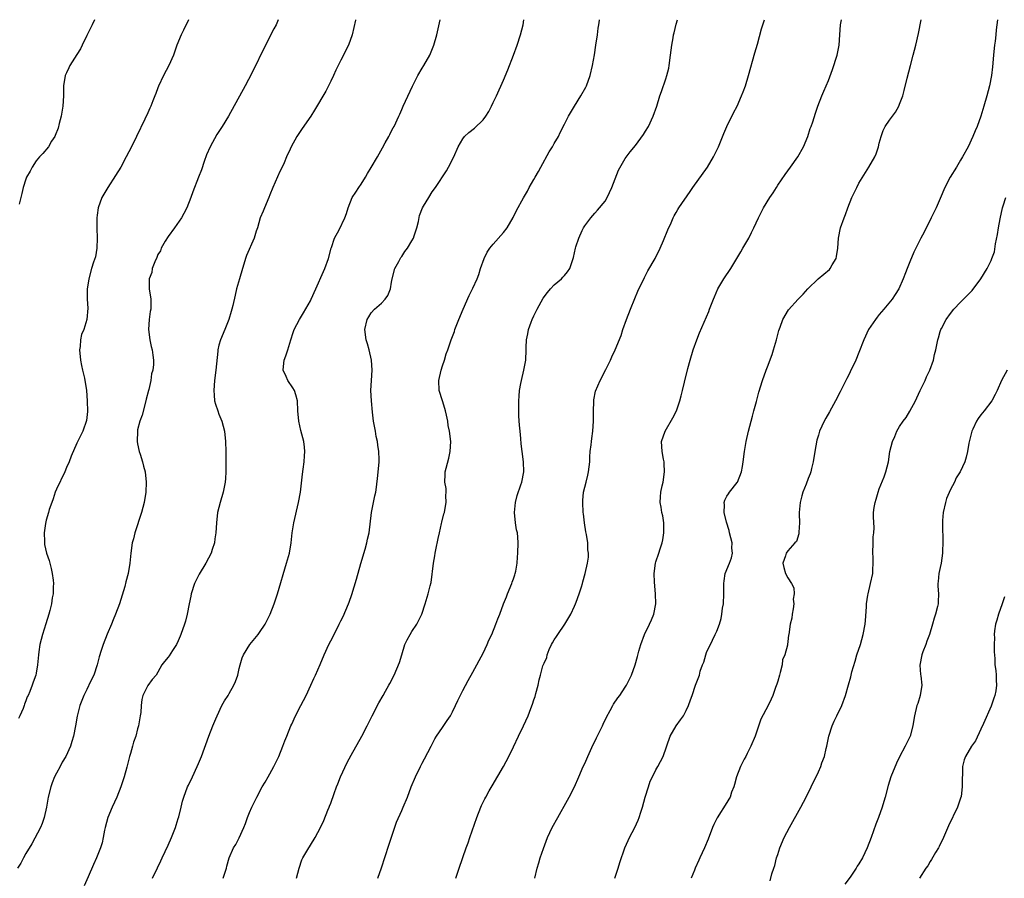
# Model space of a CAD drawing. Units: inches. Extents: x 2619000 to 2622000, y 1491000 to 1494000.
# Drawn here: x 2621616 to 2621810, y 1493831 to 1494000 of the extents above; entities that cross this region are included whole.
import ezdxf

# ---------------------------------------------------------------- set-up
doc = ezdxf.new("R2010")
doc.units = ezdxf.units.IN
doc.header["$MEASUREMENT"] = 0
doc.layers.add('LD26191491_10ft', color=83, linetype='Continuous')

msp = doc.modelspace()

# ---------------------------------------------------------------- linework, layer by layer
at = {"layer": 'LD26191491_10ft'}
for points, elevation in [([(2621666.65, 1494000), (2621666.24, 1493999), (2621665.83, 1493998.17), (2621664.17, 1493995), (2621661.45, 1493989.45), (2621660.17, 1493987), (2621656.91, 1493981), (2621655.65, 1493979), (2621655, 1493978.01), (2621654.58, 1493977.42), (2621653.26, 1493975), (2621652.58, 1493973.42), (2621652.1, 1493972.1), (2621651.54, 1493970.46), (2621651, 1493968.99), (2621649.86, 1493966.14), (2621649.44, 1493965), (2621648.66, 1493963), (2621648.12, 1493961.88), (2621647.63, 1493961), (2621646.27, 1493959), (2621645, 1493957.35), (2621644.43, 1493956.43), (2621643.65, 1493955), (2621643.48, 1493954.52), (2621643, 1493953.81), (2621642.78, 1493953.22), (2621642.37, 1493952.37), (2621641.88, 1493951), (2621641.76, 1493950.24), (2621641.28, 1493949), (2621641.26, 1493947.26), (2621641.27, 1493947), (2621641.6, 1493945), (2621641.61, 1493943.61), (2621641.58, 1493943), (2621641.46, 1493942.54), (2621641.24, 1493941), (2621641.14, 1493939), (2621641.42, 1493937), (2621641.65, 1493935.65), (2621641.85, 1493935), (2621642.01, 1493933.99), (2621642.14, 1493933), (2621642.15, 1493932.15), (2621642.01, 1493931), (2621641.71, 1493930.29), (2621641.58, 1493929), (2621641.18, 1493927.18), (2621641.12, 1493927), (2621640.69, 1493925.31), (2621640.64, 1493925), (2621639.86, 1493922.14), (2621639.44, 1493921), (2621639, 1493919.3), (2621638.94, 1493919), (2621638.92, 1493917), (2621639, 1493916.5), (2621639.32, 1493915), (2621639.51, 1493914.49), (2621639.97, 1493913), (2621640.15, 1493912.15), (2621640.47, 1493911), (2621640.65, 1493909), (2621640.6, 1493907), (2621640.31, 1493905), (2621639.75, 1493903), (2621638.47, 1493899), (2621638.19, 1493897.81), (2621637.95, 1493897), (2621637.64, 1493895), (2621637.45, 1493893), (2621637.13, 1493891), (2621636.65, 1493889.35), (2621636.46, 1493888.46), (2621635.45, 1493885), (2621634.66, 1493883), (2621634.15, 1493881.85), (2621633.83, 1493881), (2621633, 1493879.06), (2621632.19, 1493877), (2621631.85, 1493875.85), (2621631.42, 1493874.58), (2621631.06, 1493873), (2621630.36, 1493871), (2621629.75, 1493869.75), (2621629, 1493868.13), (2621628.4, 1493867), (2621627.61, 1493865), (2621627.08, 1493862.92), (2621626.74, 1493861), (2621626.35, 1493859), (2621626.05, 1493857.95), (2621625.75, 1493857), (2621624.86, 1493855), (2621624.17, 1493853.83), (2621623.73, 1493853), (2621623, 1493851.7), (2621622.66, 1493851), (2621622.18, 1493849.82), (2621621.91, 1493849), (2621621.4, 1493847), (2621621.03, 1493845), (2621620.61, 1493843), (2621620.21, 1493841.79), (2621619.87, 1493841), (2621618.2, 1493837.8), (2621617, 1493835.9), (2621616.51, 1493835), (2621616, 1493834), (2621615.34, 1493833)], 8250), ([(2621649.02, 1494000), (2621649, 1493999.96), (2621648.05, 1493997.95), (2621647.55, 1493997), (2621646.72, 1493995), (2621646.04, 1493993), (2621645.14, 1493991), (2621644.06, 1493989), (2621643.11, 1493986.89), (2621643, 1493986.57), (2621642.55, 1493985.45), (2621642.4, 1493985), (2621642.02, 1493984.02), (2621641.59, 1493983), (2621641.4, 1493982.6), (2621641, 1493981.68), (2621640.44, 1493980.44), (2621638.76, 1493977), (2621637.76, 1493975), (2621636.75, 1493973), (2621635.68, 1493971), (2621634.67, 1493969.33), (2621633.14, 1493967), (2621631.97, 1493965), (2621631.21, 1493963), (2621631, 1493961.52), (2621630.94, 1493961), (2621630.97, 1493958.97), (2621631.05, 1493957), (2621630.96, 1493955), (2621630.67, 1493953.33), (2621630.29, 1493952.29), (2621629.91, 1493951), (2621629.37, 1493949), (2621629.07, 1493946.93), (2621629.08, 1493945), (2621629.21, 1493943.21), (2621629.01, 1493941.01), (2621628.38, 1493939), (2621627.96, 1493938.04), (2621627.77, 1493937), (2621627.67, 1493935.67), (2621627.55, 1493935), (2621627.73, 1493933), (2621627.93, 1493931.93), (2621628.17, 1493931), (2621628.53, 1493929.47), (2621628.62, 1493929), (2621628.66, 1493928.66), (2621628.9, 1493927), (2621629.05, 1493925), (2621629.1, 1493922.9), (2621628.91, 1493921.09), (2621628.19, 1493919), (2621627, 1493916.64), (2621625.88, 1493914.12), (2621625.5, 1493913), (2621625, 1493911.85), (2621624.65, 1493911), (2621623, 1493907.62), (2621622.75, 1493907), (2621622.34, 1493905.66), (2621622.09, 1493905), (2621621.59, 1493903.59), (2621621.44, 1493903), (2621621, 1493901.52), (2621620.83, 1493900.83), (2621620.61, 1493899), (2621620.68, 1493897.32), (2621620.64, 1493897), (2621620.67, 1493896.67), (2621621.07, 1493895), (2621621.56, 1493893.56), (2621621.96, 1493891.96), (2621622.17, 1493891), (2621622.35, 1493889.65), (2621622.41, 1493889), (2621622.36, 1493888.36), (2621622.34, 1493887), (2621622.18, 1493886.18), (2621622.01, 1493885), (2621621.69, 1493883.69), (2621621.54, 1493883), (2621620.93, 1493881.07), (2621620.24, 1493879), (2621619.98, 1493878.02), (2621619.75, 1493877), (2621619.57, 1493875.57), (2621619.49, 1493875), (2621619.28, 1493873), (2621619, 1493871.37), (2621618.93, 1493871), (2621618.42, 1493869.58), (2621618.24, 1493869), (2621617.76, 1493867.76), (2621617.43, 1493867), (2621617.28, 1493866.72), (2621617, 1493865.94), (2621616.71, 1493865.29), (2621616.63, 1493865), (2621616.44, 1493864.44), (2621615.82, 1493863), (2621615.52, 1493862.48)], 8240), ([(2621630.52, 1494000), (2621630.02, 1493999), (2621629, 1493996.86), (2621628.08, 1493995), (2621627.74, 1493994.26), (2621627, 1493993.17), (2621625.67, 1493991), (2621625.48, 1493990.52), (2621625, 1493989.56), (2621624.74, 1493989), (2621624.39, 1493987), (2621624.37, 1493985), (2621624.26, 1493983), (2621623.94, 1493981), (2621623.55, 1493979.55), (2621623.34, 1493978.66), (2621622.78, 1493977.22), (2621622.67, 1493977), (2621622.07, 1493976.07), (2621621.44, 1493975), (2621620.34, 1493973.66), (2621619.71, 1493973), (2621619, 1493972.19), (2621618.23, 1493971), (2621617.83, 1493970.17), (2621617.15, 1493969), (2621617, 1493968.62), (2621616.49, 1493967), (2621616.23, 1493965.77), (2621616.02, 1493965), (2621615.7, 1493963.7)], 8230), ([(2621681.91, 1494000), (2621681.9, 1493999.9), (2621681.25, 1493997), (2621680.49, 1493995), (2621679.99, 1493994.01), (2621679.52, 1493993), (2621679, 1493992.02), (2621678.04, 1493990.04), (2621677.57, 1493989), (2621677, 1493987.87), (2621676.59, 1493987), (2621676.05, 1493985.95), (2621673.83, 1493982.17), (2621673.09, 1493981), (2621671.4, 1493978.6), (2621671, 1493977.98), (2621670.31, 1493977), (2621669.19, 1493975), (2621669, 1493974.54), (2621668.3, 1493973), (2621667.82, 1493971.82), (2621667.46, 1493971), (2621667, 1493970.12), (2621665.58, 1493967), (2621665, 1493965.5), (2621664.83, 1493965), (2621663.99, 1493963), (2621663.68, 1493962.32), (2621663.14, 1493961), (2621662.58, 1493959), (2621662.36, 1493958.36), (2621661.95, 1493957), (2621660.43, 1493953.57), (2621660.23, 1493953), (2621659.91, 1493951.91), (2621659.62, 1493951), (2621659.04, 1493949), (2621658.48, 1493947), (2621658.22, 1493945.78), (2621657.72, 1493943.72), (2621657.56, 1493943), (2621657.44, 1493942.56), (2621656.98, 1493941.02), (2621656.17, 1493939), (2621655.29, 1493937), (2621655, 1493935.91), (2621654.79, 1493935), (2621654.78, 1493934.78), (2621654.4, 1493931), (2621654.16, 1493929), (2621654.01, 1493927), (2621654.07, 1493926.07), (2621654.16, 1493925), (2621654.33, 1493924.33), (2621654.76, 1493923), (2621655, 1493922.37), (2621655.56, 1493921), (2621656.09, 1493919), (2621656.29, 1493917), (2621656.35, 1493915), (2621656.39, 1493913), (2621656.37, 1493911), (2621656.29, 1493909.71), (2621656.21, 1493909), (2621656, 1493908), (2621655.83, 1493907), (2621655.26, 1493905), (2621654.75, 1493903), (2621654.5, 1493901), (2621654.38, 1493899), (2621654.2, 1493897.8), (2621654.11, 1493897), (2621653.7, 1493895.7), (2621653.46, 1493895), (2621652.41, 1493893), (2621651.12, 1493890.88), (2621650.2, 1493889), (2621649.53, 1493887), (2621649.46, 1493886.54), (2621649.13, 1493885), (2621648.77, 1493883), (2621648.41, 1493881.59), (2621648.23, 1493881), (2621647.53, 1493879), (2621647.36, 1493878.64), (2621647, 1493877.73), (2621646.64, 1493877), (2621645.84, 1493875.84), (2621645.18, 1493874.82), (2621645, 1493874.51), (2621644.31, 1493873.69), (2621643.78, 1493873), (2621643, 1493871.59), (2621642.62, 1493871), (2621641.87, 1493870.13), (2621641, 1493868.97), (2621640.05, 1493867), (2621639.83, 1493866.17), (2621639.7, 1493865), (2621639.61, 1493863.61), (2621639.52, 1493863), (2621639.41, 1493862.59), (2621639.19, 1493861), (2621639, 1493860.4), (2621638.63, 1493859), (2621638.2, 1493857.8), (2621637.97, 1493857), (2621637.59, 1493855.59), (2621637.41, 1493855), (2621636.88, 1493852.88), (2621636.35, 1493851), (2621635.71, 1493849), (2621634.93, 1493847), (2621633.99, 1493845), (2621633.13, 1493843), (2621632.58, 1493841), (2621632.46, 1493840.46), (2621632.2, 1493839), (2621631.99, 1493838.01), (2621631.68, 1493837), (2621630.89, 1493835), (2621630.29, 1493833.71), (2621629.28, 1493831.28), (2621628.48, 1493829.52)], 8260), ([(2621641.91, 1493831), (2621642.93, 1493833.07), (2621643.56, 1493834.44), (2621643.81, 1493835), (2621645, 1493837.53), (2621645.65, 1493839), (2621646.44, 1493841), (2621646.56, 1493841.44), (2621647, 1493842.78), (2621647.1, 1493843.1), (2621647.55, 1493845), (2621647.81, 1493846.19), (2621648.06, 1493847), (2621648.82, 1493849), (2621649, 1493849.35), (2621649.77, 1493851), (2621650.73, 1493853), (2621651, 1493853.61), (2621651.56, 1493855), (2621653.01, 1493859), (2621653.78, 1493861), (2621654.38, 1493862.38), (2621654.63, 1493863), (2621655.6, 1493865), (2621656.08, 1493865.92), (2621656.79, 1493867), (2621657, 1493867.35), (2621657.91, 1493869), (2621658.24, 1493869.76), (2621658.69, 1493871), (2621659, 1493872.31), (2621659.19, 1493873), (2621659.6, 1493874.4), (2621659.85, 1493875), (2621661.09, 1493877), (2621662.73, 1493879), (2621663, 1493879.35), (2621664.09, 1493881), (2621665.11, 1493883), (2621665.86, 1493885), (2621666.5, 1493887), (2621668.32, 1493893), (2621668.86, 1493895), (2621669.22, 1493897), (2621669.43, 1493899), (2621669.75, 1493901), (2621670.68, 1493905), (2621671.03, 1493907.03), (2621671.46, 1493910.54), (2621671.56, 1493911.56), (2621671.77, 1493913), (2621671.87, 1493914.14), (2621671.9, 1493915), (2621671.84, 1493915.84), (2621671.71, 1493917), (2621671.14, 1493919.14), (2621670.7, 1493921), (2621670.54, 1493923), (2621670.46, 1493925), (2621670.15, 1493926.15), (2621669.88, 1493927), (2621669.56, 1493927.56), (2621668.58, 1493929), (2621668.25, 1493929.75), (2621667.66, 1493931), (2621667.71, 1493931.71), (2621667.87, 1493933), (2621668.19, 1493933.81), (2621668.58, 1493935), (2621669.15, 1493937), (2621669.6, 1493938.4), (2621669.82, 1493939), (2621670.84, 1493941), (2621671.68, 1493942.32), (2621673, 1493944.67), (2621673.17, 1493945), (2621674.09, 1493947), (2621675.56, 1493950.44), (2621675.82, 1493951), (2621676.57, 1493953), (2621677.12, 1493955), (2621677.19, 1493955.19), (2621677.76, 1493957), (2621678.65, 1493958.65), (2621679.81, 1493961), (2621680.13, 1493961.87), (2621680.46, 1493963), (2621681.26, 1493965), (2621681.92, 1493966.08), (2621682.54, 1493967), (2621683, 1493967.63), (2621683.86, 1493969), (2621684.25, 1493969.75), (2621685, 1493970.9), (2621686.19, 1493973), (2621687.19, 1493974.81), (2621687.75, 1493975.75), (2621688.42, 1493977), (2621688.61, 1493977.39), (2621689, 1493978.11), (2621689.3, 1493978.7), (2621689.48, 1493979), (2621690.39, 1493981), (2621690.6, 1493981.4), (2621691, 1493982.32), (2621691.27, 1493983), (2621693.1, 1493986.9), (2621694.15, 1493989), (2621695, 1493990.48), (2621695.35, 1493991), (2621696.5, 1493993), (2621696.65, 1493993.35), (2621697.31, 1493995), (2621697.88, 1493997), (2621698.56, 1494000)], 8270), ([(2621655.85, 1493831), (2621656.49, 1493833), (2621656.58, 1493833.42), (2621657.01, 1493835), (2621657.9, 1493837), (2621658.33, 1493837.67), (2621659.01, 1493838.99), (2621659.89, 1493841), (2621660.2, 1493841.8), (2621660.61, 1493843), (2621661, 1493843.94), (2621661.48, 1493845), (2621662.47, 1493847), (2621663.52, 1493849), (2621664.07, 1493849.93), (2621664.68, 1493851), (2621665, 1493851.54), (2621665.79, 1493853), (2621666.76, 1493855), (2621667.61, 1493857), (2621667.97, 1493858.03), (2621668.39, 1493859), (2621669.17, 1493861), (2621669.34, 1493861.34), (2621670.06, 1493863), (2621671.12, 1493865), (2621672.14, 1493867), (2621673.06, 1493869), (2621673.69, 1493870.31), (2621673.98, 1493871), (2621674.92, 1493873.08), (2621675.72, 1493875), (2621676.63, 1493877), (2621677, 1493877.74), (2621677.68, 1493879), (2621678.69, 1493881), (2621679, 1493881.65), (2621679.45, 1493882.55), (2621680.51, 1493885), (2621680.65, 1493885.35), (2621681.17, 1493886.83), (2621682.11, 1493889.89), (2621682.96, 1493892.96), (2621683.8, 1493895.8), (2621684.13, 1493897), (2621684.27, 1493897.73), (2621684.56, 1493899), (2621685.04, 1493903), (2621685.7, 1493906.3), (2621685.86, 1493907), (2621686.01, 1493908.01), (2621686.29, 1493910.29), (2621686.54, 1493913), (2621686.55, 1493913.45), (2621686.5, 1493915), (2621686.26, 1493916.26), (2621686.2, 1493917), (2621685.96, 1493917.96), (2621685.79, 1493919), (2621685.42, 1493921), (2621685.24, 1493922.76), (2621685.06, 1493925), (2621684.92, 1493927), (2621685.02, 1493929), (2621685.18, 1493931), (2621685.05, 1493933), (2621684.57, 1493935), (2621684.22, 1493936.22), (2621683.97, 1493937), (2621683.7, 1493939), (2621684.19, 1493941), (2621684.49, 1493941.51), (2621685, 1493942.28), (2621685.62, 1493943), (2621687, 1493944.22), (2621687.75, 1493945), (2621688.28, 1493945.72), (2621688.78, 1493947), (2621689, 1493948.33), (2621689.09, 1493949), (2621689.62, 1493951), (2621690.43, 1493952.43), (2621690.82, 1493953.18), (2621691, 1493953.42), (2621691.62, 1493954.38), (2621692.11, 1493955), (2621693, 1493956.45), (2621693.31, 1493957), (2621693.43, 1493957.43), (2621693.95, 1493959), (2621694.26, 1493960.26), (2621694.51, 1493961.49), (2621695.06, 1493962.94), (2621695.29, 1493963.29), (2621696.29, 1493965), (2621697, 1493966.14), (2621697.61, 1493967), (2621699.77, 1493970.23), (2621700.22, 1493971), (2621701.25, 1493973), (2621702.12, 1493975), (2621703, 1493976.57), (2621703.31, 1493977), (2621704.2, 1493977.8), (2621705.32, 1493978.68), (2621707, 1493980.27), (2621707.54, 1493981), (2621708.1, 1493981.9), (2621708.68, 1493983), (2621709, 1493983.69), (2621709.61, 1493985), (2621711, 1493988.08), (2621711.88, 1493990.12), (2621713.01, 1493993), (2621713.73, 1493995), (2621714.38, 1493997), (2621714.87, 1493999), (2621714.99, 1494000)], 8280), ([(2621670.26, 1493831), (2621670.78, 1493833), (2621671.35, 1493834.65), (2621671.54, 1493835), (2621672.33, 1493836.33), (2621673.96, 1493839), (2621675.01, 1493841), (2621675.62, 1493842.38), (2621676.42, 1493844.42), (2621676.68, 1493845), (2621676.79, 1493845.21), (2621677, 1493845.76), (2621677.66, 1493847.66), (2621678.16, 1493849), (2621678.39, 1493849.61), (2621678.96, 1493851), (2621680.22, 1493853.78), (2621681, 1493855.21), (2621683.15, 1493859), (2621684.2, 1493861), (2621685.16, 1493863), (2621686.48, 1493865.52), (2621687.35, 1493867), (2621687.82, 1493867.82), (2621688.46, 1493869), (2621688.63, 1493869.37), (2621689.48, 1493871), (2621690.54, 1493873.46), (2621690.98, 1493875), (2621691.62, 1493877), (2621692.07, 1493877.93), (2621692.63, 1493879), (2621693, 1493879.58), (2621693.94, 1493881), (2621694.31, 1493881.69), (2621694.95, 1493883), (2621695.58, 1493885), (2621696.18, 1493887), (2621696.57, 1493888.57), (2621696.76, 1493889.24), (2621697.22, 1493893), (2621697.52, 1493894.48), (2621697.55, 1493895), (2621697.67, 1493895.67), (2621698.14, 1493897.86), (2621698.4, 1493899), (2621698.84, 1493900.84), (2621698.89, 1493901.11), (2621699.29, 1493902.71), (2621699.38, 1493903), (2621699.49, 1493903.49), (2621699.72, 1493905), (2621699.67, 1493906.33), (2621699.73, 1493907), (2621699.73, 1493907.73), (2621699.49, 1493909), (2621699.51, 1493910.49), (2621699.56, 1493911), (2621699.75, 1493911.75), (2621700.28, 1493913.72), (2621700.53, 1493915), (2621700.62, 1493917), (2621700.39, 1493919), (2621700.15, 1493920.15), (2621700.05, 1493921), (2621699.83, 1493922.17), (2621699.63, 1493923), (2621699.49, 1493923.49), (2621699, 1493924.95), (2621698.37, 1493927), (2621698.29, 1493929), (2621698.74, 1493931), (2621699, 1493931.89), (2621699.39, 1493933), (2621699.75, 1493934.25), (2621700.05, 1493935), (2621700.59, 1493936.59), (2621700.71, 1493937), (2621701.34, 1493938.66), (2621701.44, 1493939), (2621701.7, 1493939.7), (2621702.23, 1493941), (2621703.08, 1493943), (2621704.29, 1493945.71), (2621705, 1493947.13), (2621705.81, 1493949), (2621706.13, 1493949.87), (2621706.48, 1493951), (2621707.21, 1493953), (2621707.78, 1493954.22), (2621708.34, 1493955), (2621709, 1493955.82), (2621711, 1493958.1), (2621711.71, 1493959), (2621712.92, 1493961.08), (2621713.58, 1493962.42), (2621714.96, 1493964.96), (2621715.72, 1493966.28), (2621716.08, 1493967), (2621717, 1493968.52), (2621717.26, 1493969), (2621717.9, 1493970.1), (2621718.38, 1493971), (2621720, 1493974), (2621720.65, 1493975), (2621721, 1493975.63), (2621721.82, 1493977), (2621722.18, 1493977.82), (2621723, 1493979.44), (2621723.81, 1493981), (2621724.99, 1493983), (2621726.27, 1493985), (2621727.25, 1493986.75), (2621727.36, 1493987), (2621728.09, 1493989), (2621728.55, 1493991), (2621728.91, 1493993.09), (2621729.21, 1493995), (2621729.54, 1493997), (2621729.66, 1493998.34), (2621729.81, 1493999), (2621729.9, 1493999.9), (2621729.9, 1494000)], 8290), ([(2621686.26, 1493831), (2621687, 1493833.05), (2621688.46, 1493837.54), (2621689.97, 1493842.03), (2621691, 1493844.36), (2621691.29, 1493845), (2621692.12, 1493847), (2621692.87, 1493849), (2621693.71, 1493851), (2621694.68, 1493853), (2621695, 1493853.63), (2621695.47, 1493854.53), (2621696.8, 1493857), (2621697.53, 1493858.47), (2621697.86, 1493859), (2621699, 1493860.69), (2621699.95, 1493862.05), (2621700.59, 1493863), (2621701, 1493863.77), (2621701.59, 1493865), (2621702.02, 1493865.98), (2621703, 1493867.98), (2621704.05, 1493869.95), (2621705, 1493871.56), (2621707, 1493875.31), (2621707.78, 1493877), (2621708.13, 1493877.87), (2621708.69, 1493879), (2621709.54, 1493881), (2621709.91, 1493882.09), (2621710.29, 1493883), (2621711.05, 1493885), (2621711.61, 1493886.39), (2621711.81, 1493887), (2621712.65, 1493889), (2621712.73, 1493889.27), (2621713, 1493889.96), (2621713.24, 1493890.76), (2621713.34, 1493891), (2621713.47, 1493891.47), (2621713.72, 1493893), (2621713.76, 1493894.24), (2621713.86, 1493895), (2621713.91, 1493897), (2621713.85, 1493898.15), (2621713.76, 1493899), (2621713.61, 1493899.61), (2621713.4, 1493901), (2621713.17, 1493903), (2621713.35, 1493905), (2621713.68, 1493906.32), (2621714.44, 1493908.44), (2621714.62, 1493909), (2621715.02, 1493911), (2621714.97, 1493913), (2621714.72, 1493915), (2621714.5, 1493916.5), (2621714.45, 1493917.55), (2621714.27, 1493919), (2621714.19, 1493920.19), (2621714.01, 1493921.99), (2621714.05, 1493924.05), (2621714.02, 1493925), (2621714.11, 1493925.89), (2621714.17, 1493927), (2621714.42, 1493928.42), (2621714.54, 1493929), (2621715.03, 1493931), (2621715.41, 1493933), (2621715.51, 1493935), (2621715.51, 1493935.51), (2621715.55, 1493937), (2621715.82, 1493938.18), (2621715.93, 1493939), (2621716.46, 1493940.46), (2621716.67, 1493941), (2621717, 1493941.7), (2621717.65, 1493943), (2621718.83, 1493945.17), (2621719.71, 1493946.29), (2621720.28, 1493947), (2621721, 1493947.8), (2621722.45, 1493949), (2621722.71, 1493949.29), (2621723, 1493949.65), (2621723.64, 1493950.36), (2621724.07, 1493951), (2621724.61, 1493952.61), (2621724.82, 1493953.18), (2621725.2, 1493955), (2621725.28, 1493955.28), (2621725.83, 1493957), (2621726.52, 1493958.52), (2621726.75, 1493959), (2621727, 1493959.4), (2621728.2, 1493961), (2621729, 1493961.92), (2621729.52, 1493962.48), (2621731, 1493964.3), (2621731.4, 1493965), (2621732.34, 1493967), (2621733.65, 1493970.35), (2621735, 1493972.67), (2621735.98, 1493974.02), (2621737, 1493975.25), (2621738.6, 1493977.4), (2621739, 1493978.05), (2621739.54, 1493979), (2621740.48, 1493981), (2621741.17, 1493983), (2621741.8, 1493985), (2621742.13, 1493985.87), (2621743, 1493988.36), (2621743.2, 1493989), (2621743.55, 1493990.45), (2621743.66, 1493991), (2621743.92, 1493993), (2621744.01, 1493993.99), (2621744.16, 1493995), (2621744.44, 1493996.44), (2621744.51, 1493997), (2621744.59, 1493997.41), (2621745, 1493999.1), (2621745.25, 1494000)], 8300), ([(2621701.65, 1493831), (2621702.27, 1493833), (2621703.68, 1493837), (2621704.04, 1493837.96), (2621704.41, 1493839), (2621705.77, 1493843), (2621706.55, 1493845), (2621706.68, 1493845.32), (2621707.34, 1493846.66), (2621707.52, 1493847), (2621708.22, 1493848.22), (2621708.77, 1493849.23), (2621711.01, 1493853), (2621712.09, 1493855), (2621713, 1493856.89), (2621713.95, 1493859), (2621714.93, 1493861), (2621715.89, 1493863), (2621716.42, 1493864.42), (2621716.75, 1493865.25), (2621717, 1493866.16), (2621717.22, 1493866.78), (2621717.37, 1493867.37), (2621717.83, 1493869), (2621718.05, 1493870.05), (2621718.32, 1493871), (2621718.79, 1493872.79), (2621719, 1493873.36), (2621719.52, 1493874.48), (2621719.6, 1493875), (2621720.03, 1493876.03), (2621720.48, 1493877), (2621720.66, 1493877.34), (2621721, 1493877.93), (2621721.43, 1493878.57), (2621721.7, 1493879), (2621723.07, 1493881), (2621724.27, 1493883), (2621725, 1493884.54), (2621725.21, 1493885), (2621725.34, 1493885.34), (2621725.93, 1493887), (2621726.36, 1493888.36), (2621726.54, 1493889), (2621726.62, 1493889.38), (2621727.08, 1493891), (2621727.58, 1493893), (2621727.77, 1493894.23), (2621727.76, 1493895), (2621727.64, 1493895.64), (2621727.6, 1493897), (2621727.33, 1493898.67), (2621727.21, 1493899.21), (2621726.94, 1493900.94), (2621726.75, 1493902.75), (2621726.72, 1493903), (2621726.63, 1493905), (2621726.65, 1493905.35), (2621726.79, 1493907), (2621727.28, 1493909), (2621727.63, 1493910.37), (2621727.77, 1493911), (2621727.99, 1493913), (2621728.02, 1493913.98), (2621728.1, 1493915), (2621728.29, 1493916.29), (2621728.34, 1493917), (2621728.41, 1493917.59), (2621728.62, 1493919), (2621728.73, 1493921), (2621728.72, 1493923), (2621728.79, 1493924.79), (2621728.78, 1493925), (2621728.8, 1493925.2), (2621729.14, 1493926.86), (2621730.04, 1493929), (2621731.16, 1493931.16), (2621732.08, 1493933), (2621732.36, 1493933.64), (2621732.99, 1493935), (2621734.15, 1493937.85), (2621734.53, 1493939), (2621735.24, 1493941), (2621736, 1493943), (2621736.87, 1493945.13), (2621737.46, 1493946.54), (2621738.75, 1493949.25), (2621739.45, 1493950.55), (2621740.86, 1493953), (2621741.85, 1493955), (2621742.52, 1493956.52), (2621743.37, 1493958.63), (2621744, 1493960), (2621744.41, 1493961), (2621744.61, 1493961.39), (2621745, 1493962.02), (2621745.34, 1493962.66), (2621745.54, 1493963), (2621747.79, 1493966.21), (2621748.3, 1493967), (2621751.15, 1493971), (2621752.36, 1493973), (2621753, 1493974.31), (2621753.31, 1493975), (2621754.37, 1493977.63), (2621754.96, 1493979), (2621756.32, 1493981.68), (2621757.01, 1493983), (2621757.9, 1493985), (2621758.18, 1493985.82), (2621758.64, 1493987), (2621759.28, 1493989), (2621760.5, 1493993.5), (2621761, 1493995.21), (2621761.79, 1493998.21), (2621762.38, 1494000)], 8310), ([(2621717.16, 1493831), (2621717.63, 1493833), (2621717.97, 1493834.03), (2621718.24, 1493835), (2621718.87, 1493836.87), (2621719.69, 1493839), (2621720.63, 1493841), (2621721.71, 1493843), (2621723.63, 1493846.37), (2621723.97, 1493847), (2621724.98, 1493849), (2621725.84, 1493851), (2621726.73, 1493853), (2621727, 1493853.58), (2621727.62, 1493855), (2621728.69, 1493857.31), (2621729, 1493857.9), (2621729.35, 1493858.65), (2621730.08, 1493860.08), (2621730.52, 1493861), (2621730.66, 1493861.34), (2621731.3, 1493862.7), (2621732.02, 1493864.02), (2621732.53, 1493865), (2621732.7, 1493865.3), (2621733.51, 1493866.49), (2621733.9, 1493867), (2621735, 1493868.63), (2621735.24, 1493869), (2621735.83, 1493870.17), (2621736.21, 1493871), (2621736.95, 1493873), (2621737.37, 1493874.63), (2621737.69, 1493875.69), (2621738.03, 1493877), (2621738.79, 1493879), (2621739.76, 1493881), (2621740.14, 1493881.86), (2621740.62, 1493883), (2621740.98, 1493885), (2621740.92, 1493887), (2621740.73, 1493889.27), (2621740.71, 1493891), (2621740.92, 1493893), (2621741, 1493893.27), (2621741.61, 1493895), (2621741.83, 1493895.83), (2621742.27, 1493897), (2621742.39, 1493897.61), (2621742.58, 1493899), (2621742.59, 1493900.59), (2621742.55, 1493901), (2621742.36, 1493902.36), (2621742.19, 1493903), (2621742.04, 1493904.04), (2621741.85, 1493905), (2621741.93, 1493906.07), (2621741.98, 1493907), (2621742.23, 1493908.23), (2621742.42, 1493909), (2621742.72, 1493911), (2621742.67, 1493912.67), (2621742.64, 1493913), (2621742.52, 1493913.48), (2621742.24, 1493915), (2621742.14, 1493917), (2621742.82, 1493919), (2621744.38, 1493921.62), (2621745.07, 1493923), (2621745.73, 1493925), (2621746.02, 1493925.98), (2621746.24, 1493927), (2621746.64, 1493928.64), (2621747.32, 1493931.32), (2621747.77, 1493933), (2621748.37, 1493935), (2621749.06, 1493937), (2621749.61, 1493938.39), (2621751.42, 1493942.58), (2621751.59, 1493943), (2621752.36, 1493945), (2621752.57, 1493945.43), (2621753.24, 1493947), (2621754.42, 1493949), (2621755.74, 1493951), (2621756.98, 1493953), (2621757.71, 1493954.29), (2621758.15, 1493955), (2621759.3, 1493957), (2621759.86, 1493958.14), (2621760.31, 1493959), (2621761.21, 1493961), (2621762.21, 1493963), (2621763.44, 1493965), (2621764.08, 1493965.92), (2621764.73, 1493967), (2621765, 1493967.42), (2621766.45, 1493969.55), (2621767, 1493970.26), (2621767.54, 1493971), (2621768.97, 1493973.03), (2621770.1, 1493975), (2621770.95, 1493977), (2621771.41, 1493978.59), (2621771.59, 1493979), (2621771.92, 1493979.92), (2621772.41, 1493981.59), (2621772.92, 1493983), (2621773.66, 1493985), (2621774.1, 1493985.9), (2621774.53, 1493987), (2621775, 1493988.06), (2621775.8, 1493990.2), (2621776.68, 1493993), (2621777.08, 1493995), (2621777.25, 1493997), (2621777.38, 1493999), (2621777.54, 1494000)], 8320), ([(2621732.92, 1493831), (2621733.61, 1493833), (2621733.91, 1493834.09), (2621734.9, 1493837), (2621735.58, 1493838.42), (2621735.85, 1493839), (2621736.89, 1493841), (2621737.55, 1493842.45), (2621737.74, 1493843), (2621738.05, 1493844.05), (2621738.36, 1493845), (2621738.93, 1493847), (2621739.55, 1493849), (2621739.91, 1493850.09), (2621740.32, 1493851), (2621741, 1493852.33), (2621741.39, 1493853), (2621742.45, 1493855), (2621743.83, 1493859), (2621744.98, 1493861), (2621745.84, 1493862.16), (2621746.43, 1493863), (2621747, 1493864.04), (2621747.46, 1493865), (2621747.84, 1493866.16), (2621748.15, 1493867), (2621748.83, 1493869), (2621749.58, 1493871), (2621749.74, 1493871.74), (2621750.19, 1493873), (2621750.43, 1493873.57), (2621750.82, 1493875), (2621751, 1493875.44), (2621752.13, 1493877.87), (2621752.7, 1493879), (2621753, 1493879.67), (2621753.52, 1493881), (2621753.88, 1493882.12), (2621754.01, 1493883), (2621754.15, 1493884.15), (2621754.32, 1493885), (2621754.41, 1493887), (2621754.42, 1493888.42), (2621754.38, 1493889), (2621754.44, 1493889.56), (2621754.68, 1493891), (2621755.5, 1493893), (2621755.92, 1493894.08), (2621756.1, 1493895), (2621755.99, 1493895.99), (2621756.01, 1493897), (2621755.53, 1493899), (2621755.46, 1493899.46), (2621754.92, 1493901.08), (2621754.47, 1493903), (2621754.53, 1493904.53), (2621754.46, 1493905), (2621754.6, 1493905.4), (2621755, 1493906.21), (2621755.3, 1493906.7), (2621755.52, 1493907), (2621757, 1493908.88), (2621757.08, 1493909), (2621757.85, 1493911), (2621758.04, 1493912.04), (2621758.19, 1493913), (2621758.44, 1493915), (2621758.77, 1493917), (2621759.22, 1493919), (2621760.02, 1493921.98), (2621760.33, 1493923), (2621760.83, 1493924.83), (2621761.31, 1493926.69), (2621762.02, 1493929), (2621762.74, 1493931), (2621763, 1493931.67), (2621763.88, 1493934.12), (2621764.15, 1493935), (2621764.73, 1493937), (2621765.2, 1493938.8), (2621765.46, 1493939.46), (2621766.03, 1493941), (2621767.13, 1493942.87), (2621769, 1493945), (2621770.01, 1493945.99), (2621770.93, 1493947), (2621772.98, 1493949), (2621775.2, 1493950.8), (2621775.35, 1493951), (2621775.73, 1493951.73), (2621776.49, 1493953), (2621776.6, 1493953.4), (2621776.85, 1493955), (2621776.98, 1493957), (2621777.35, 1493959), (2621778.05, 1493961), (2621778.33, 1493961.67), (2621778.82, 1493963), (2621779.61, 1493965), (2621780.55, 1493967), (2621781, 1493967.84), (2621782.93, 1493971), (2621784.11, 1493973), (2621784.39, 1493973.61), (2621784.85, 1493975), (2621785, 1493975.68), (2621785.34, 1493977), (2621785.78, 1493978.22), (2621786.16, 1493979), (2621787, 1493980.23), (2621788.18, 1493981.82), (2621788.84, 1493983), (2621789, 1493983.37), (2621789.6, 1493985), (2621789.91, 1493986.09), (2621790.48, 1493988.48), (2621791.11, 1493991), (2621791.65, 1493993), (2621792.16, 1493995), (2621792.69, 1493997.31), (2621793.25, 1494000)], 8330), ([(2621808.27, 1494000), (2621808.16, 1493999), (2621808.01, 1493997.99), (2621807.92, 1493997), (2621807.78, 1493995.78), (2621807.66, 1493995), (2621807.59, 1493994.41), (2621807.46, 1493993), (2621807.28, 1493990.72), (2621807.07, 1493989), (2621806.66, 1493987), (2621806.14, 1493985), (2621805.56, 1493983), (2621804.96, 1493981.04), (2621804.23, 1493979), (2621803.86, 1493978.14), (2621803.41, 1493977), (2621802.46, 1493975), (2621801.38, 1493973), (2621801, 1493972.32), (2621800.17, 1493971), (2621798.95, 1493969), (2621797.92, 1493967), (2621797, 1493964.82), (2621796.18, 1493963), (2621795.23, 1493961), (2621793.8, 1493958.2), (2621793.17, 1493957), (2621792.19, 1493955), (2621791.79, 1493954.21), (2621791, 1493952.37), (2621790.47, 1493951), (2621790.16, 1493950.16), (2621789.69, 1493949), (2621788.81, 1493947), (2621788.12, 1493945.88), (2621787.54, 1493945), (2621785.87, 1493943), (2621785, 1493941.99), (2621784.56, 1493941.44), (2621784.23, 1493941), (2621782.9, 1493939), (2621781.95, 1493937), (2621781, 1493934.47), (2621780.36, 1493933), (2621779.29, 1493930.71), (2621779, 1493930.12), (2621778.61, 1493929.39), (2621777.27, 1493926.73), (2621776.36, 1493925), (2621775.18, 1493922.82), (2621774.45, 1493921.55), (2621774.17, 1493921), (2621773.25, 1493919), (2621773, 1493918.2), (2621772.73, 1493917.27), (2621772.33, 1493915), (2621772.01, 1493913), (2621771.67, 1493911.67), (2621771.52, 1493911), (2621771.38, 1493910.62), (2621771, 1493909.67), (2621770.61, 1493908.61), (2621769.96, 1493907), (2621769.73, 1493906.27), (2621769.39, 1493905), (2621769.21, 1493903), (2621769.23, 1493902.77), (2621769.26, 1493901), (2621769.15, 1493899.15), (2621769.18, 1493899), (2621769.18, 1493898.82), (2621768.69, 1493897.31), (2621768.39, 1493897), (2621767, 1493895.44), (2621766.69, 1493895), (2621766.5, 1493894.5), (2621765.98, 1493893), (2621766.2, 1493892.2), (2621766.5, 1493891), (2621767, 1493890.13), (2621767.74, 1493889), (2621768.17, 1493888.17), (2621768.21, 1493887), (2621768.05, 1493885.95), (2621768.14, 1493885), (2621768.04, 1493884.04), (2621767.87, 1493883), (2621767.77, 1493882.23), (2621767.47, 1493881), (2621767.16, 1493879), (2621767.12, 1493878.88), (2621767, 1493877.58), (2621766.92, 1493877), (2621766.92, 1493876.92), (2621766.4, 1493875), (2621765.97, 1493874.03), (2621765.86, 1493873), (2621765.49, 1493871.49), (2621765.33, 1493871), (2621765, 1493869.78), (2621764.8, 1493869.2), (2621764.54, 1493868.54), (2621764.02, 1493867), (2621763.73, 1493866.27), (2621763.13, 1493865), (2621761.67, 1493862.33), (2621760.54, 1493859), (2621759.73, 1493857), (2621759, 1493855.56), (2621758.7, 1493855), (2621758.42, 1493854.42), (2621757.68, 1493853), (2621756.91, 1493851), (2621756.52, 1493849.48), (2621756.35, 1493849), (2621755.93, 1493847.93), (2621755.62, 1493847), (2621755.4, 1493846.6), (2621755, 1493845.95), (2621753.09, 1493842.91), (2621752.41, 1493841.59), (2621752.17, 1493841), (2621751.29, 1493838.71), (2621750.61, 1493837), (2621749.7, 1493835), (2621749.46, 1493834.54), (2621748.76, 1493833), (2621748.63, 1493832.63), (2621747.97, 1493831)], 8340), ([(2621763.49, 1493830.51), (2621763.87, 1493831.87), (2621764.24, 1493833), (2621764.45, 1493833.55), (2621764.77, 1493835), (2621765, 1493835.66), (2621765.42, 1493837), (2621766.29, 1493839), (2621767.34, 1493841), (2621769.56, 1493845), (2621770.62, 1493847), (2621771.59, 1493849), (2621772.03, 1493849.97), (2621772.55, 1493851), (2621773, 1493851.93), (2621773.48, 1493853), (2621773.71, 1493853.71), (2621774.18, 1493855), (2621774.53, 1493856.53), (2621774.65, 1493857), (2621775.09, 1493859), (2621775.74, 1493861), (2621776.09, 1493861.91), (2621776.66, 1493863), (2621777.64, 1493865), (2621778.35, 1493867), (2621778.94, 1493869.06), (2621779.36, 1493870.64), (2621779.61, 1493871.62), (2621780.23, 1493873.77), (2621780.6, 1493875), (2621781.27, 1493877), (2621781.85, 1493879), (2621782.21, 1493881), (2621782.25, 1493881.76), (2621782.45, 1493884.45), (2621782.46, 1493885), (2621782.75, 1493886.75), (2621782.78, 1493887), (2621783.28, 1493889), (2621783.7, 1493891), (2621783.72, 1493891.72), (2621783.8, 1493893), (2621783.77, 1493894.23), (2621783.71, 1493895), (2621783.76, 1493897), (2621783.82, 1493898.18), (2621783.93, 1493899), (2621783.99, 1493899.99), (2621783.87, 1493902.13), (2621783.87, 1493903), (2621783.99, 1493903.99), (2621784.15, 1493905), (2621784.38, 1493905.62), (2621784.76, 1493907), (2621785, 1493907.66), (2621785.96, 1493910.05), (2621786.29, 1493911), (2621786.78, 1493913), (2621787.08, 1493915), (2621787.6, 1493917), (2621788.05, 1493917.95), (2621788.47, 1493919), (2621789, 1493919.91), (2621789.7, 1493921), (2621790.27, 1493921.73), (2621791.03, 1493922.97), (2621792.12, 1493925), (2621792.41, 1493925.59), (2621793.04, 1493927), (2621794.02, 1493929), (2621794.31, 1493929.69), (2621794.95, 1493931), (2621795.65, 1493933), (2621795.88, 1493934.12), (2621796.1, 1493935), (2621796.51, 1493937), (2621796.65, 1493937.35), (2621797, 1493938.61), (2621797.13, 1493939), (2621797.24, 1493939.24), (2621798.18, 1493941), (2621799, 1493942.19), (2621799.64, 1493943), (2621801, 1493944.4), (2621802.3, 1493945.7), (2621803.27, 1493946.73), (2621805, 1493948.98), (2621806.23, 1493951), (2621807, 1493952.57), (2621807.18, 1493953), (2621807.66, 1493954.34), (2621807.89, 1493955.89), (2621808.28, 1493957.72), (2621808.48, 1493959), (2621808.79, 1493960.79), (2621809.28, 1493963), (2621809.39, 1493963.39), (2621809.93, 1493965)], 8350), ([(2621810.14, 1493931), (2621809.03, 1493929), (2621808.17, 1493927), (2621807.8, 1493926.2), (2621807.16, 1493925), (2621805.66, 1493923), (2621805, 1493922.25), (2621804.47, 1493921.53), (2621804.15, 1493921), (2621803.39, 1493919.39), (2621803.19, 1493919), (2621803, 1493918.25), (2621802.65, 1493916.65), (2621802.35, 1493915), (2621802.1, 1493913.9), (2621801.81, 1493913), (2621800.93, 1493911), (2621800.15, 1493909.85), (2621799.78, 1493909), (2621799, 1493907.51), (2621798.24, 1493905.76), (2621798.03, 1493905), (2621797.59, 1493903), (2621797.44, 1493901.44), (2621797.42, 1493899.42), (2621797.53, 1493898.47), (2621797.52, 1493897), (2621797.45, 1493895.45), (2621797.45, 1493895), (2621797.18, 1493893), (2621797, 1493892.15), (2621796.73, 1493891), (2621796.58, 1493889.42), (2621796.51, 1493889), (2621796.53, 1493888.53), (2621796.63, 1493887), (2621796.56, 1493885.45), (2621796.56, 1493885), (2621796.48, 1493884.47), (2621796.08, 1493883), (2621795.79, 1493882.21), (2621795.5, 1493881), (2621794.91, 1493879), (2621794.35, 1493877.65), (2621794.13, 1493877), (2621793.59, 1493875.59), (2621793.35, 1493875), (2621792.98, 1493872.98), (2621793.12, 1493871.12), (2621793.18, 1493870.82), (2621793.36, 1493869), (2621793.06, 1493867), (2621792.57, 1493865.43), (2621792.41, 1493865), (2621791.92, 1493863), (2621791.77, 1493862.23), (2621791.59, 1493861), (2621791.04, 1493859), (2621790.07, 1493857), (2621789, 1493854.88), (2621788.35, 1493853.65), (2621787.27, 1493851), (2621786.75, 1493849.25), (2621786.18, 1493847), (2621785.88, 1493846.12), (2621785.54, 1493845), (2621784.84, 1493843), (2621784.34, 1493841.66), (2621783.39, 1493839), (2621782.63, 1493837), (2621781.69, 1493835), (2621781, 1493833.87), (2621780.64, 1493833.36), (2621780.45, 1493833), (2621779.24, 1493831.24), (2621778.18, 1493829.82)], 8360), ([(2621809.61, 1493886.39), (2621809.18, 1493885), (2621808.48, 1493883), (2621808.16, 1493881.84), (2621807.89, 1493881), (2621807.69, 1493879.69), (2621807.62, 1493879), (2621807.66, 1493878.34), (2621807.61, 1493877), (2621807.59, 1493875.59), (2621807.72, 1493874.28), (2621807.77, 1493873), (2621807.92, 1493871.92), (2621808, 1493871), (2621808, 1493870), (2621808.08, 1493869), (2621807.91, 1493867.91), (2621807.75, 1493867), (2621807.56, 1493866.44), (2621807, 1493864.88), (2621805.49, 1493861.49), (2621805, 1493860.33), (2621803.91, 1493858.09), (2621803.14, 1493857), (2621801.94, 1493855), (2621801.69, 1493854.31), (2621801.4, 1493853), (2621801.4, 1493851.4), (2621801.3, 1493850.7), (2621801.32, 1493849), (2621801.08, 1493847.08), (2621801, 1493846.8), (2621800.39, 1493845), (2621798.65, 1493841.35), (2621797.62, 1493839), (2621796.77, 1493837.23), (2621796.64, 1493837), (2621796.06, 1493836.06), (2621795.29, 1493834.71), (2621795, 1493834.31), (2621794.52, 1493833.48), (2621794.18, 1493833), (2621792.9, 1493831)], 8370)]:
    msp.add_lwpolyline(points, dxfattribs=dict(at, elevation=elevation))

doc.saveas('drawing.dxf')
